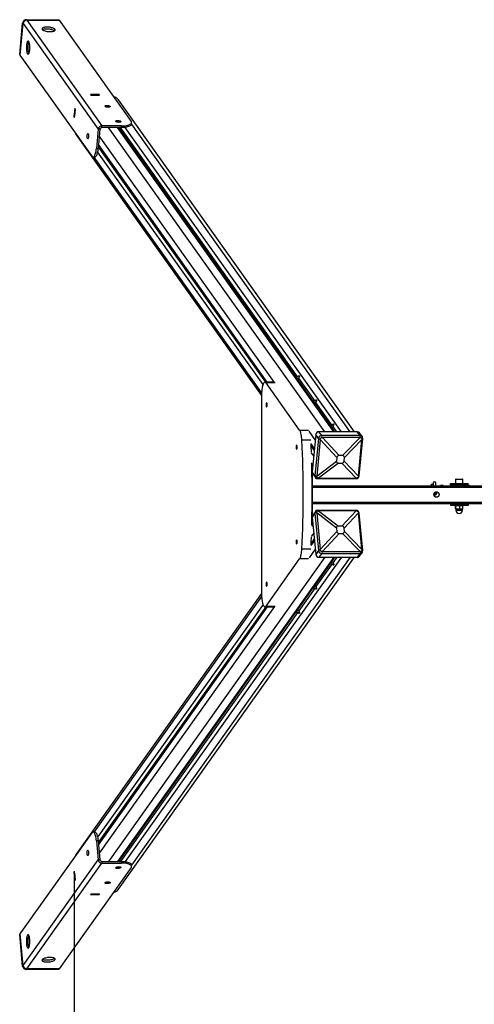
# Model space of a CAD drawing. Units: millimetres. Extents: x -17771 to -9760, y -2061 to 10345.
# Drawn here: x -16133 to -15103, y 1078 to 3309 of the extents above; entities that cross this region are included whole.
import ezdxf

# ---------------------------------------------------------------- set-up
doc = ezdxf.new("R2010")
doc.units = ezdxf.units.MM
doc.header["$PDSIZE"] = -1
doc.layers.add('размер', color=92, linetype='Continuous', lineweight=15)
doc.dimstyles.new('Размер М1.1', dxfattribs={"dimtxt": 300, "dimasz": 200, "dimexe": 1, "dimexo": 1, "dimgap": 50, "dimtad": 1, "dimdec": 0, "dimzin": 0, "dimtxsty": 'Standard', "dimcen": 2.5, "dimazin": 0, "dimtfac": 1, "dimtmove": 0, "dimatfit": 3, "dimfxl": 1, "dimtzin": 0, "dimarcsym": 0})

# ---------------------------------------------------------------- blocks, each defined once
blk = doc.blocks.new('_D_4')
at = {"layer": 'Defpoints', "color": 0, "transparency": 16777216}
for p in [(-16009.7, 1380.6), (-10978.7, 1376.9), (-10978.7, -9.6)]:
    blk.add_point(p, dxfattribs=at)
at = {"layer": 'размер', "color": 0, "lineweight": -2, "transparency": 16777216}
for p, q in [((-16009.7, 1379.6), (-16009.7, -10.6)), ((-10978.7, 1375.9), (-10978.7, -10.6)), ((-15809.7, -9.6), (-11178.7, -9.6))]:
    blk.add_line(p, q, dxfattribs=at)
at = {"layer": 'размер', "color": 0, "transparency": 16777216}
for points in [[(-15809.7, 23.7), (-15809.7, -42.9), (-16009.7, -9.6)], [(-11178.7, 23.7), (-11178.7, -42.9), (-10978.7, -9.6)]]:
    blk.add_solid(points, dxfattribs=at)
at = {"layer": 'размер', "color": 0, "transparency": 16777216, "insert": (-13481.9, 340.4), "char_height": 300, "attachment_point": 2}
blk.add_mtext('5000', dxfattribs=at)

msp = doc.modelspace()

# ---------------------------------------------------------------- linework, layer by layer
at = {"color": 7, "linetype": 'Continuous', "lineweight": 25}
for p, q in [((-16118, 3308.6), (-16117, 3307.2)), ((-16118, 3308.6), (-16044.6, 3308.6)), ((-16117, 3307.2), (-15946.7, 3067.8)), ((-16117, 3307.2), (-16043.6, 3307.2)), ((-16117, 3307.2), (-16043.6, 3307.2)), ((-16044.6, 3308.6), (-16043.6, 3307.2)), ((-16043.6, 3307.2), (-15880.6, 3078.1)), ((-16133.1, 3229.7), (-16126.4, 3301.1)), ((-16132.2, 3228.3), (-16125.4, 3299.7)), ((-16132.2, 3228.3), (-16125.4, 3299.7)), ((-16125.4, 3299.7), (-16126.4, 3301.1)), ((-16125.4, 3299.7), (-15955.2, 3060.3)), ((-16133.1, 3229.7), (-16132.2, 3228.3)), ((-15969.2, 2999.1), (-16132.2, 3228.3)), ((-15972.5, 3139.4), (-15971.5, 3137.9)), ((-15953.2, 3139.4), (-15972.5, 3139.4)), ((-15971.5, 3139.3), (-15971.6, 3138.1)), ((-15970.5, 3138), (-15971.5, 3139.3)), ((-15957, 3139.3), (-15971.5, 3139.3)), ((-15971.5, 3137.9), (-15952.2, 3137.9)), ((-15970.5, 3138), (-15970.5, 3137.9)), ((-15956.1, 3138), (-15970.5, 3138)), ((-15956.1, 3138), (-15957, 3139.3)), ((-15956.1, 3137.9), (-15956.1, 3138)), ((-15953.3, 3137.9), (-15953.2, 3139.4)), ((-15952.2, 3137.9), (-15953.2, 3139.4)), ((-15374.4, 2375.1), (-15909, 3127)), ((-16008.4, 3107.4), (-16010.1, 3088.6)), ((-16008.4, 3106.4), (-16009.7, 3092.4)), ((-16009.1, 3087.2), (-16007.3, 3106)), ((-16007.4, 3105.1), (-16008.8, 3091)), ((-16007.3, 3106), (-16008.4, 3107.4)), ((-16007.4, 3105.1), (-16008.4, 3106.4)), ((-16007.7, 3106.4), (-16008.4, 3106.4)), ((-16007.4, 3105.1), (-16007.4, 3105.1)), ((-16010.1, 3088.6), (-16009.1, 3087.2)), ((-16009, 3088.6), (-16010.1, 3088.6)), ((-16008.8, 3091), (-16009.7, 3092.4)), ((-16008.8, 3091), (-16008.7, 3091)), ((-15955.2, 3060.3), (-15959.2, 3017.1)), ((-15951.3, 3060.3), (-15955.4, 3017.1)), ((-15951.3, 3060.3), (-15955.2, 3060.3)), ((-15947.1, 3064.1), (-15946.7, 3067.8)), ((-15902.7, 3064.1), (-15947.1, 3064.1)), ((-15902.3, 3067.8), (-15946.7, 3067.8)), ((-15508.8, 2501.9), (-15908.5, 3064.1)), ((-15502.4, 2498.9), (-15904.3, 3064.1)), ((-15902.7, 3064.1), (-15902.3, 3067.8)), ((-15880.1, 3071.5), (-15879.7, 3075.3)), ((-16004.9, 3047.4), (-15585, 2456.9)), ((-15959.2, 3017.1), (-15955.4, 3017.1)), ((-15575.1, 2487.3), (-15955, 3021.5)), ((-15954.8, 3023.6), (-15573.4, 2487.3)), ((-15966.5, 2997.3), (-15962.7, 2997.3)), ((-15469.9, 2447.2), (-15507.5, 2500.2)), ((-15557.1, 2487.3), (-15577.2, 2487.3)), ((-15498.5, 2378.5), (-15574.5, 2485.5)), ((-15463.5, 2444.2), (-15500.5, 2496.2)), ((-15585, 2457.3), (-15585, 2008.2)), ((-15430.9, 2392.4), (-15468.6, 2445.4)), ((-15424.6, 2389.5), (-15461.6, 2441.5)), ((-15430.8, 2392.2), (-15430.7, 2392)), ((-15418.6, 2375.1), (-15429.7, 2390.7)), ((-15462.1, 2368.5), (-15470, 2283.9)), ((-15456, 2360), (-15462.1, 2368.5)), ((-15448.6, 2366.5), (-15454.7, 2375.1)), ((-15367.8, 2375.1), (-15454.7, 2375.1)), ((-15447.7, 2362), (-15448.6, 2366.5)), ((-15361.7, 2366.5), (-15448.6, 2366.5)), ((-15414.4, 2375.1), (-15422.7, 2386.7)), ((-15361.7, 2366.5), (-15367.8, 2375.1)), ((-15356.6, 2364), (-15362.7, 2372.6)), ((-15360.7, 2362), (-15361.7, 2366.5)), ((-15472.7, 2345.7), (-15465.2, 2335.1)), ((-15465.4, 2333), (-15472.6, 2343.1)), ((-15456, 2360), (-15464, 2275.4)), ((-15451.9, 2357.5), (-15459.8, 2274.5)), ((-15451.9, 2358.3), (-15456, 2360)), ((-15414.3, 2316.4), (-15451.9, 2357.5)), ((-15446.8, 2362), (-15409.2, 2320.9)), ((-15361.5, 2362), (-15446.8, 2362)), ((-15401.4, 2320.9), (-15361.5, 2362)), ((-15357.3, 2357.5), (-15397.2, 2316.4)), ((-15365.1, 2274.5), (-15357.3, 2357.5)), ((-15363.5, 2275.4), (-15355.5, 2360)), ((-15357.2, 2358.3), (-15355.5, 2360)), ((-15401.4, 2320.9), (-15409.2, 2320.9)), ((-15459.8, 2274.5), (-15415, 2308.7)), ((-15410.8, 2304.2), (-15455.5, 2269.9)), ((-15414.3, 2316.4), (-15415, 2308.7)), ((-15410.8, 2304.2), (-15403, 2304.2)), ((-15370.2, 2269.9), (-15403, 2304.2)), ((-15397.9, 2308.7), (-15397.2, 2316.4)), ((-15397.9, 2308.7), (-15365.1, 2274.5)), ((-15471, 2296.6), (-15469.1, 2294)), ((-15470.6, 2277.3), (-15469.2, 2277.3)), ((-15464, 2275.4), (-15470, 2283.9)), ((-15469.2, 2188.3), (-15469.2, 2277.3)), ((-15469, 2279.9), (-15462.9, 2271.3)), ((-15459.8, 2273.7), (-15464, 2275.4)), ((-15456.3, 2269.9), (-15457.8, 2268.8)), ((-15457.8, 2268.8), (-15370.9, 2268.8)), ((-15455.5, 2269.9), (-15370.2, 2269.9)), ((-15369.4, 2269.9), (-15370.9, 2268.8)), ((-15365.2, 2273.7), (-15363.5, 2275.4)), ((-15195.9, 2258.8), (-15195.9, 2252.8)), ((-15189.9, 2252.8), (-15189.9, 2258.8)), ((-15189.9, 2254.8), (-15189.9, 2255.1)), ((-15189.9, 2252.8), (-15189.9, 2254.8)), ((-15156.9, 2257.8), (-15116.9, 2257.8)), ((-15156.9, 2254.8), (-15156.9, 2257.8)), ((-15156.9, 2254.8), (-15116.9, 2254.8)), ((-15156.9, 2254.8), (-15156.9, 2252.8)), ((-15144.9, 2266.8), (-15144.9, 2257.8)), ((-15143.9, 2267.8), (-15129.9, 2267.8)), ((-15128.9, 2257.8), (-15128.9, 2266.8)), ((-15116.9, 2254.8), (-15116.9, 2257.8)), ((-15116.9, 2252.8), (-15116.9, 2254.8)), ((-15469.2, 2252.8), (-13098.4, 2252.8)), ((-15194.3, 2231.8), (-15190, 2231.8)), ((-15190.9, 2237.8), (-15191.9, 2237.7)), ((-15185.9, 2237.8), (-15190.9, 2237.8)), ((-15190, 2231.8), (-15187.2, 2236.8)), ((-15189.9, 2236.8), (-15189.9, 2237.8)), ((-15187.2, 2236.8), (-15187.7, 2237.8)), ((-15185, 2237.7), (-15185.9, 2237.8)), ((-15469.2, 2212.8), (-13098.4, 2212.8)), ((-15191.9, 2227.9), (-15190.9, 2227.8)), ((-15190.9, 2227.8), (-15185.9, 2227.8)), ((-15185.9, 2227.8), (-15185, 2227.9)), ((-15156.9, 2212.8), (-15156.9, 2210.8)), ((-15156.9, 2210.8), (-15156.9, 2207.8)), ((-15116.9, 2210.8), (-15156.9, 2210.8)), ((-15116.9, 2210.8), (-15116.9, 2212.8)), ((-15116.9, 2210.8), (-15116.9, 2207.8)), ((-15470.6, 2188.3), (-15469.2, 2188.3)), ((-15464, 2190.2), (-15470, 2181.6)), ((-15462.9, 2194.2), (-15469, 2185.7)), ((-15459.8, 2191.9), (-15464, 2190.2)), ((-15464, 2190.2), (-15456, 2105.6)), ((-15459.8, 2191.1), (-15451.9, 2108.1)), ((-15415, 2156.8), (-15459.8, 2191.1)), ((-15456.3, 2195.6), (-15457.8, 2196.7)), ((-15370.9, 2196.7), (-15457.8, 2196.7)), ((-15455.5, 2195.6), (-15410.8, 2161.4)), ((-15370.2, 2195.6), (-15455.5, 2195.6)), ((-15403, 2161.4), (-15370.2, 2195.6)), ((-15365.1, 2191.1), (-15397.9, 2156.8)), ((-15369.4, 2195.6), (-15370.9, 2196.7)), ((-15365.2, 2191.9), (-15363.5, 2190.2)), ((-15357.3, 2108.1), (-15365.1, 2191.1)), ((-15355.5, 2105.6), (-15363.5, 2190.2)), ((-15116.9, 2207.8), (-15156.9, 2207.8)), ((-15145.4, 2200.5), (-15145.4, 2207.1)), ((-15140.1, 2199.8), (-15144.9, 2199.8)), ((-15144.4, 2199.5), (-15144.4, 2197.3)), ((-15144.3, 2200.5), (-15144.3, 2207.1)), ((-15132.1, 2199.8), (-15140.1, 2199.8)), ((-15135.8, 2200.5), (-15135.8, 2207.1)), ((-15132.1, 2199.8), (-15128.9, 2199.8)), ((-15129.4, 2197.3), (-15129.4, 2199.5)), ((-15128.4, 2200.5), (-15128.4, 2207.1)), ((-15469.1, 2171.6), (-15471, 2168.9)), ((-15470, 2181.6), (-15462.1, 2097)), ((-15451.9, 2108.1), (-15414.3, 2149.2)), ((-15409.2, 2144.6), (-15446.8, 2103.5)), ((-15415, 2156.8), (-15414.3, 2149.2)), ((-15403, 2161.4), (-15410.8, 2161.4)), ((-15409.2, 2144.6), (-15401.4, 2144.6)), ((-15361.5, 2103.5), (-15401.4, 2144.6)), ((-15397.2, 2149.2), (-15397.9, 2156.8)), ((-15397.2, 2149.2), (-15357.3, 2108.1)), ((-15465.2, 2130.4), (-15472.7, 2119.9)), ((-15465.4, 2132.5), (-15472.6, 2122.4)), ((-15456, 2105.6), (-15462.1, 2097)), ((-15451.9, 2107.3), (-15456, 2105.6)), ((-15448.6, 2099), (-15454.7, 2090.5)), ((-15447.7, 2103.5), (-15448.6, 2099)), ((-15448.6, 2099), (-15361.7, 2099)), ((-15446.8, 2103.5), (-15361.5, 2103.5)), ((-15361.7, 2099), (-15367.8, 2090.5)), ((-15362.7, 2093), (-15356.6, 2101.5)), ((-15360.7, 2103.5), (-15361.7, 2099)), ((-15357.2, 2107.3), (-15355.5, 2105.6)), ((-15909, 1338.5), (-15374.4, 2090.5)), ((-15574.5, 1980), (-15498.5, 2087)), ((-15424.6, 2076.1), (-15461.6, 2024.1)), ((-15454.7, 2090.5), (-15367.8, 2090.5)), ((-15429.7, 2074.8), (-15418.6, 2090.5)), ((-15414.4, 2090.5), (-15422.7, 2078.8)), ((-15468.6, 2020.1), (-15430.9, 2073.1)), ((-15430.7, 2073.6), (-15430.8, 2073.4)), ((-15585, 2008.7), (-16004.9, 1418.1)), ((-15507.5, 1965.4), (-15469.9, 2018.4)), ((-15463.5, 2021.4), (-15500.5, 1969.4)), ((-15575.1, 1978.2), (-15955, 1444.1)), ((-15573.4, 1978.2), (-15954.8, 1442)), ((-15908.5, 1401.5), (-15508.8, 1963.7)), ((-15502.4, 1966.6), (-15904.3, 1401.5)), ((-15577.2, 1978.2), (-15557.1, 1978.2)), ((-16132.2, 1237.3), (-15969.2, 1466.4)), ((-15962.7, 1468.2), (-15966.5, 1468.2)), ((-15959.2, 1448.5), (-15955.2, 1405.2)), ((-15955.4, 1448.5), (-15959.2, 1448.5)), ((-15955.4, 1448.5), (-15951.3, 1405.2)), ((-16125.4, 1165.8), (-15955.2, 1405.2)), ((-16117, 1158.3), (-15946.7, 1397.7)), ((-15880.6, 1387.5), (-16043.6, 1158.3)), ((-15951.3, 1405.2), (-15955.2, 1405.2)), ((-15947.1, 1401.5), (-15946.7, 1397.7)), ((-15947.1, 1401.5), (-15902.7, 1401.5)), ((-15946.7, 1397.7), (-15902.3, 1397.7)), ((-15902.3, 1397.7), (-15902.7, 1401.5)), ((-15879.7, 1390.3), (-15880.1, 1394)), ((-16009.1, 1378.4), (-16010.1, 1376.9)), ((-16010.1, 1376.9), (-16008.4, 1358.1)), ((-16009, 1376.9), (-16010.1, 1376.9)), ((-16008.8, 1374.6), (-16009.7, 1373.2)), ((-16009.7, 1373.2), (-16008.4, 1359.1)), ((-16007.3, 1359.6), (-16009.1, 1378.4)), ((-16008.8, 1374.6), (-16007.4, 1360.5)), ((-16008.7, 1374.6), (-16008.8, 1374.6)), ((-16007.4, 1360.5), (-16008.4, 1359.1)), ((-16008.4, 1358.1), (-16007.3, 1359.6)), ((-16008.4, 1359.1), (-16007.7, 1359.1)), ((-16007.4, 1360.5), (-16007.4, 1360.5)), ((-15971.5, 1327.6), (-15972.5, 1326.2)), ((-15972.5, 1326.2), (-15953.2, 1326.2)), ((-15971.6, 1327.4), (-15971.5, 1326.2)), ((-15952.2, 1327.6), (-15971.5, 1327.6)), ((-15970.5, 1327.6), (-15971.5, 1326.2)), ((-15971.5, 1326.2), (-15957, 1326.2)), ((-15970.5, 1327.6), (-15956.1, 1327.6)), ((-15970.5, 1327.6), (-15970.5, 1327.6)), ((-15956.1, 1327.6), (-15957, 1326.2)), ((-15956.1, 1327.6), (-15956.1, 1327.6)), ((-15953.3, 1327.6), (-15953.2, 1326.2)), ((-15953.2, 1326.2), (-15952.2, 1327.6)), ((-16133.1, 1235.9), (-16132.2, 1237.3)), ((-16126.4, 1164.5), (-16133.1, 1235.9)), ((-16125.4, 1165.8), (-16132.2, 1237.3)), ((-16125.4, 1165.8), (-16132.2, 1237.3)), ((-16126.4, 1164.5), (-16125.4, 1165.8)), ((-16117, 1158.3), (-16118, 1156.9)), ((-16044.6, 1156.9), (-16118, 1156.9)), ((-16043.6, 1158.3), (-16117, 1158.3)), ((-16043.6, 1158.3), (-16117, 1158.3)), ((-16044.6, 1156.9), (-16043.6, 1158.3))]:
    msp.add_line(p, q, dxfattribs=at)
at = {"color": 8, "linetype": 'Continuous', "lineweight": 25}
for p, q in [((-15441.7, 2375.1), (-15931.6, 3064.1)), ((-15421.4, 2375.1), (-15911.4, 3064.1)), ((-15404, 2375.1), (-15894.3, 3064.5)), ((-15383.8, 2375.1), (-15880, 3072.9)), ((-15555.6, 2486.8), (-15952.7, 3045.3)), ((-15571.9, 2487.3), (-15954.6, 3025.5)), ((-15584.8, 2464), (-15964, 2997.3)), ((-15581.6, 2481.9), (-15956.5, 3009.1)), ((-15554.4, 2485.5), (-15574.5, 2485.5)), ((-15498.5, 2378.5), (-15478.3, 2378.5)), ((-15463.2, 2356.8), (-15477.2, 2376.6)), ((-15473.4, 2355.9), (-15493.5, 2355.9)), ((-15465, 2337.1), (-15473, 2348.3)), ((-15466.6, 2320.2), (-15472.1, 2327.9)), ((-15468.5, 2300.4), (-15471.4, 2304.5)), ((-15470.9, 2293.7), (-15469.3, 2291.4)), ((-15144.9, 2266.8), (-15144.9, 2266.8)), ((-15128.9, 2266.8), (-15144.9, 2266.8)), ((-15469.2, 2249.8), (-13098.4, 2249.8)), ((-15469.2, 2215.8), (-13098.4, 2215.8)), ((-15144.4, 2199.5), (-15144.4, 2199.5)), ((-15129.4, 2199.5), (-15144.4, 2199.5)), ((-15144.4, 2197.3), (-15129.4, 2197.3)), ((-15468.5, 2165.1), (-15471.4, 2161.1)), ((-15470.9, 2171.9), (-15469.3, 2174.1)), ((-15466.6, 2145.4), (-15472.1, 2137.6)), ((-15465, 2128.5), (-15473, 2117.3)), ((-15493.5, 2109.6), (-15473.4, 2109.6)), ((-15463.2, 2108.7), (-15477.2, 2089)), ((-15441.7, 2090.5), (-15931.6, 1401.5)), ((-15421.4, 2090.5), (-15911.4, 1401.5)), ((-15404, 2090.5), (-15894.3, 1401)), ((-15383.8, 2090.5), (-15880, 1392.7)), ((-15478.3, 2087), (-15498.5, 2087)), ((-15584.8, 2001.6), (-15964, 1468.2)), ((-15581.6, 1983.6), (-15956.5, 1456.5)), ((-15571.9, 1978.2), (-15954.6, 1440)), ((-15555.6, 1978.8), (-15952.7, 1420.3)), ((-15574.5, 1980), (-15554.4, 1980))]:
    msp.add_line(p, q, dxfattribs=at)
at = {"color": 7, "linetype": 'Continuous', "lineweight": 25, "flags": 128}
for points in [[(-16082.1, 3286.7), (-16081.4, 3285.9), (-16080.3, 3285.2), (-16079, 3284.4), (-16077.4, 3283.8), (-16075.5, 3283.2), (-16073.5, 3282.6), (-16071.3, 3282.2), (-16069.1, 3281.9), (-16066.8, 3281.7), (-16064.5, 3281.6), (-16062.3, 3281.6), (-16060.3, 3281.8), (-16058.4, 3282), (-16056.7, 3282.4), (-16055.3, 3282.9), (-16054.1, 3283.5), (-16053.3, 3284.1), (-16052.8, 3284.8), (-16052.7, 3285.5), (-16052.9, 3286.3), (-16053.5, 3287.1), (-16054.3, 3287.9), (-16055.5, 3288.6), (-16057, 3289.3), (-16058.8, 3290), (-16060.7, 3290.5), (-16062.8, 3291), (-16065, 3291.4), (-16067.3, 3291.7), (-16069.6, 3291.8), (-16071.8, 3291.8), (-16074, 3291.8), (-16076, 3291.5), (-16077.7, 3291.2), (-16079.3, 3290.8), (-16080.6, 3290.3), (-16081.6, 3289.7), (-16082.2, 3289), (-16082.5, 3288.3), (-16082.5, 3287.5), (-16082.1, 3286.7)], [(-16081.6, 3286.1), (-16081.5, 3286.2), (-16080.3, 3286.8), (-16078.9, 3287.3), (-16077.2, 3287.6), (-16075.3, 3287.9), (-16073.3, 3288.1), (-16071.1, 3288.1), (-16068.8, 3288), (-16066.5, 3287.8), (-16064.3, 3287.5), (-16062.1, 3287), (-16060.1, 3286.5), (-16058.2, 3285.9), (-16056.6, 3285.2), (-16055.3, 3284.5), (-16054.2, 3283.7), (-16054, 3283.5)], [(-16115.3, 3231.3), (-16114.8, 3230.7), (-16114.2, 3230.4), (-16113.6, 3230.5), (-16113, 3230.9), (-16112.4, 3231.7), (-16111.9, 3232.7), (-16111.4, 3234.1), (-16111, 3235.8), (-16110.7, 3237.6), (-16110.4, 3239.7), (-16110.2, 3241.9), (-16110.1, 3244.2), (-16110.1, 3246.5), (-16110.2, 3248.7), (-16110.4, 3250.9), (-16110.7, 3253), (-16111, 3254.9), (-16111.4, 3256.5), (-16111.9, 3257.9), (-16112.4, 3259), (-16113, 3259.8), (-16113.6, 3260.3), (-16114.1, 3260.4), (-16114.7, 3260.1), (-16115.3, 3259.5), (-16115.9, 3258.6), (-16116.4, 3257.3), (-16116.8, 3255.8), (-16117.2, 3254), (-16117.5, 3252.1), (-16117.7, 3250), (-16117.9, 3247.7), (-16117.9, 3245.4), (-16117.9, 3243.1), (-16117.7, 3240.9), (-16117.5, 3238.8), (-16117.2, 3236.8), (-16116.8, 3235), (-16116.4, 3233.5), (-16115.9, 3232.2), (-16115.3, 3231.3)], [(-16112.1, 3232.4), (-16112.3, 3232.8), (-16112.7, 3234.2), (-16113.2, 3235.9), (-16113.5, 3237.8), (-16113.8, 3239.8), (-16113.9, 3242), (-16114, 3244.3), (-16114, 3246.6), (-16113.9, 3248.8), (-16113.7, 3251), (-16113.5, 3253.1), (-16113.1, 3255), (-16112.7, 3256.6), (-16112.3, 3258), (-16112.1, 3258.4)], [(-15928.1, 3112.3), (-15927.9, 3111.8), (-15928.1, 3111.3), (-15928.7, 3110.9), (-15929.6, 3110.6), (-15930.7, 3110.3), (-15932.1, 3110.2), (-15933.6, 3110.3), (-15935.1, 3110.4), (-15936.5, 3110.7), (-15937.8, 3111.1), (-15938.8, 3111.5), (-15939.5, 3112), (-15939.9, 3112.5), (-15939.8, 3113), (-15939.5, 3113.5), (-15938.7, 3113.9), (-15937.7, 3114.1), (-15936.4, 3114.3), (-15935, 3114.3), (-15933.5, 3114.2), (-15932.1, 3114), (-15930.7, 3113.7), (-15929.5, 3113.3), (-15928.7, 3112.8), (-15928.1, 3112.3)], [(-15903.8, 3078.1), (-15903.6, 3077.6), (-15903.8, 3077.1), (-15904.4, 3076.7), (-15905.3, 3076.4), (-15906.4, 3076.1), (-15907.8, 3076), (-15909.3, 3076.1), (-15910.7, 3076.2), (-15912.2, 3076.5), (-15913.4, 3076.9), (-15914.5, 3077.3), (-15915.2, 3077.8), (-15915.5, 3078.3), (-15915.5, 3078.8), (-15915.1, 3079.3), (-15914.4, 3079.7), (-15913.4, 3079.9), (-15912.1, 3080.1), (-15910.7, 3080.1), (-15909.2, 3080), (-15907.7, 3079.8), (-15906.4, 3079.5), (-15905.2, 3079.1), (-15904.4, 3078.6), (-15903.8, 3078.1)], [(-15880.1, 3071.5), (-15880.2, 3070.9), (-15880.7, 3069.9), (-15881.5, 3068.9), (-15882.8, 3067.9), (-15884.3, 3067.1), (-15886.2, 3066.3), (-15888.4, 3065.6), (-15890.8, 3065.1), (-15893.5, 3064.6), (-15896.4, 3064.3), (-15899.5, 3064.1), (-15902.7, 3064.1)], [(-15902.3, 3067.8), (-15899.1, 3067.9), (-15896, 3068.1), (-15893.1, 3068.4), (-15890.5, 3068.8), (-15888, 3069.4), (-15885.8, 3070.1), (-15884, 3070.8), (-15882.4, 3071.7), (-15881.2, 3072.6), (-15880.3, 3073.6), (-15879.8, 3074.7), (-15879.7, 3075.8), (-15880, 3076.9), (-15880.6, 3078.1)], [(-15978.2, 3050.1), (-15977.8, 3049.4), (-15977.5, 3048.4), (-15977.3, 3047.1), (-15977.2, 3045.7), (-15977.2, 3044.2), (-15977.2, 3042.7), (-15977.4, 3041.4), (-15977.6, 3040.2), (-15977.9, 3039.3), (-15978.3, 3038.7), (-15978.7, 3038.4), (-15979, 3038.6), (-15979.4, 3039.1), (-15979.7, 3040), (-15980, 3041.1), (-15980.2, 3042.4), (-15980.3, 3043.9), (-15980.2, 3045.4), (-15980.1, 3046.8), (-15979.9, 3048.1), (-15979.7, 3049.2), (-15979.3, 3050), (-15978.9, 3050.4), (-15978.6, 3050.4), (-15978.2, 3050.1)], [(-15969.2, 2999.1), (-15968.4, 2998.2), (-15967.5, 2997.6), (-15966.6, 2997.3), (-15965.8, 2997.5), (-15964.9, 2998), (-15964.1, 2998.9), (-15963.3, 3000.1), (-15962.5, 3001.7), (-15961.8, 3003.7), (-15961.1, 3005.9), (-15960.5, 3008.3), (-15960, 3011.1), (-15959.6, 3014), (-15959.2, 3017.1)], [(-15955.4, 3017.1), (-15955.7, 3014), (-15956.2, 3011.1), (-15956.7, 3008.3), (-15957.3, 3005.9), (-15957.9, 3003.7), (-15958.6, 3001.7), (-15959.4, 3000.1), (-15960.2, 2998.9), (-15961, 2998), (-15961.9, 2997.5), (-15962.7, 2997.3)], [(-15574.5, 2485.5), (-15575.4, 2486.5), (-15576.2, 2487.1), (-15577.1, 2487.3), (-15578, 2487.2), (-15578.9, 2486.6), (-15579.7, 2485.7), (-15580.5, 2484.4), (-15581.3, 2482.8), (-15582, 2480.9), (-15582.7, 2478.6), (-15583.2, 2476.1), (-15583.8, 2473.4), (-15584.2, 2470.4), (-15584.5, 2467.3), (-15584.8, 2464), (-15584.9, 2460.7), (-15585, 2457.3)], [(-15573.3, 2431.4), (-15573, 2431.6), (-15572.7, 2432.1), (-15572.4, 2433), (-15572.3, 2434), (-15572.2, 2435.3), (-15572.2, 2436.5), (-15572.3, 2437.8), (-15572.4, 2438.8), (-15572.7, 2439.7), (-15573, 2440.2), (-15573.3, 2440.4), (-15573.6, 2440.2), (-15573.9, 2439.7), (-15574.2, 2438.8), (-15574.4, 2437.8), (-15574.5, 2436.5), (-15574.5, 2435.3), (-15574.4, 2434), (-15574.2, 2433), (-15573.9, 2432.1), (-15573.6, 2431.6), (-15573.3, 2431.4)], [(-15493.5, 2355.9), (-15493.7, 2359.3), (-15494, 2362.5), (-15494.4, 2365.6), (-15494.9, 2368.4), (-15495.5, 2371), (-15496.2, 2373.4), (-15496.9, 2375.4), (-15497.6, 2377.2), (-15498.5, 2378.5)], [(-15505.2, 2335.6), (-15504.9, 2335.8), (-15504.6, 2336.3), (-15504.3, 2337.2), (-15504.2, 2338.3), (-15504.1, 2339.5), (-15504.1, 2340.8), (-15504.2, 2342), (-15504.3, 2343.1), (-15504.6, 2343.9), (-15504.9, 2344.5), (-15505.2, 2344.6), (-15505.5, 2344.5), (-15505.8, 2343.9), (-15506.1, 2343.1), (-15506.3, 2342), (-15506.4, 2340.8), (-15506.4, 2339.5), (-15506.3, 2338.3), (-15506.1, 2337.2), (-15505.8, 2336.3), (-15505.5, 2335.8), (-15505.2, 2335.6)], [(-15472, 2329.5), (-15472.5, 2340.7), (-15472.8, 2346.7)], [(-15505.2, 2120.9), (-15504.9, 2121.1), (-15504.6, 2121.6), (-15504.3, 2122.5), (-15504.2, 2123.5), (-15504.1, 2124.8), (-15504.1, 2126.1), (-15504.2, 2127.3), (-15504.3, 2128.4), (-15504.6, 2129.2), (-15504.9, 2129.7), (-15505.2, 2129.9), (-15505.5, 2129.7), (-15505.8, 2129.2), (-15506.1, 2128.4), (-15506.3, 2127.3), (-15506.4, 2126.1), (-15506.4, 2124.8), (-15506.3, 2123.5), (-15506.1, 2122.5), (-15505.8, 2121.6), (-15505.5, 2121.1), (-15505.2, 2120.9)], [(-15472.8, 2118.8), (-15472.5, 2124.9), (-15472, 2136.1)], [(-15498.5, 2087), (-15497.6, 2088.4), (-15496.9, 2090.1), (-15496.2, 2092.2), (-15495.5, 2094.5), (-15494.9, 2097.1), (-15494.4, 2100), (-15494, 2103.1), (-15493.7, 2106.3), (-15493.5, 2109.6)], [(-15573.3, 2025.2), (-15573, 2025.3), (-15572.7, 2025.9), (-15572.4, 2026.7), (-15572.3, 2027.8), (-15572.2, 2029), (-15572.2, 2030.3), (-15572.3, 2031.5), (-15572.4, 2032.6), (-15572.7, 2033.4), (-15573, 2034), (-15573.3, 2034.2), (-15573.6, 2034), (-15573.9, 2033.4), (-15574.2, 2032.6), (-15574.4, 2031.5), (-15574.5, 2030.3), (-15574.5, 2029), (-15574.4, 2027.8), (-15574.2, 2026.7), (-15573.9, 2025.9), (-15573.6, 2025.3), (-15573.3, 2025.2)], [(-15585, 2008.2), (-15584.9, 2004.9), (-15584.8, 2001.5), (-15584.5, 1998.3), (-15584.2, 1995.1), (-15583.8, 1992.2), (-15583.2, 1989.4), (-15582.7, 1986.9), (-15582, 1984.7), (-15581.3, 1982.7), (-15580.5, 1981.1), (-15579.7, 1979.8), (-15578.9, 1978.9), (-15578, 1978.4), (-15577.1, 1978.2), (-15576.2, 1978.5), (-15575.4, 1979.1), (-15574.5, 1980)], [(-15959.2, 1448.5), (-15959.6, 1451.6), (-15960, 1454.5), (-15960.5, 1457.2), (-15961.1, 1459.7), (-15961.8, 1461.9), (-15962.5, 1463.8), (-15963.3, 1465.4), (-15964.1, 1466.7), (-15964.9, 1467.5), (-15965.8, 1468.1), (-15966.6, 1468.2), (-15967.5, 1468), (-15968.4, 1467.4), (-15969.2, 1466.4)], [(-15962.7, 1468.2), (-15961.9, 1468.1), (-15961, 1467.5), (-15960.2, 1466.7), (-15959.4, 1465.4), (-15958.6, 1463.8), (-15957.9, 1461.9), (-15957.3, 1459.7), (-15956.7, 1457.2), (-15956.2, 1454.5), (-15955.7, 1451.6), (-15955.4, 1448.5)], [(-15979.2, 1426.8), (-15978.9, 1427.1), (-15978.5, 1427), (-15978.1, 1426.6), (-15977.8, 1425.9), (-15977.5, 1424.8), (-15977.3, 1423.5), (-15977.2, 1422.1), (-15977.2, 1420.6), (-15977.2, 1419.1), (-15977.4, 1417.8), (-15977.7, 1416.6), (-15978, 1415.8), (-15978.4, 1415.3), (-15978.7, 1415.1), (-15979.1, 1415.3), (-15979.5, 1415.9), (-15979.8, 1416.9), (-15980, 1418), (-15980.2, 1419.4), (-15980.3, 1420.9), (-15980.2, 1422.4), (-15980.1, 1423.8), (-15979.9, 1425.1), (-15979.6, 1426.1), (-15979.2, 1426.8)], [(-15915.4, 1387.5), (-15914.9, 1388), (-15914, 1388.5), (-15912.8, 1388.9), (-15911.5, 1389.2), (-15910, 1389.4), (-15908.5, 1389.5), (-15907.1, 1389.5), (-15905.8, 1389.3), (-15904.8, 1389.1), (-15904.1, 1388.7), (-15903.7, 1388.2), (-15903.7, 1387.7), (-15904, 1387.2), (-15904.8, 1386.7), (-15905.8, 1386.3), (-15907, 1385.9), (-15908.5, 1385.6), (-15910, 1385.5), (-15911.4, 1385.4), (-15912.8, 1385.5), (-15913.9, 1385.7), (-15914.8, 1386.1), (-15915.4, 1386.5), (-15915.6, 1387), (-15915.4, 1387.5)], [(-15902.7, 1401.5), (-15899.5, 1401.4), (-15896.4, 1401.2), (-15893.5, 1400.9), (-15890.8, 1400.5), (-15888.4, 1399.9), (-15886.2, 1399.3), (-15884.3, 1398.5), (-15882.8, 1397.6), (-15881.5, 1396.7), (-15880.7, 1395.7), (-15880.2, 1394.6), (-15880.1, 1394)], [(-15880.6, 1387.5), (-15880, 1388.6), (-15879.7, 1389.8), (-15879.8, 1390.9), (-15880.3, 1391.9), (-15881.2, 1392.9), (-15882.4, 1393.9), (-15884, 1394.7), (-15885.8, 1395.5), (-15888, 1396.2), (-15890.5, 1396.7), (-15893.1, 1397.2), (-15896, 1397.5), (-15899.1, 1397.7), (-15902.3, 1397.7)], [(-15939.7, 1353.3), (-15939.2, 1353.8), (-15938.3, 1354.3), (-15937.1, 1354.7), (-15935.8, 1355), (-15934.3, 1355.2), (-15932.8, 1355.3), (-15931.4, 1355.3), (-15930.1, 1355.1), (-15929.1, 1354.8), (-15928.4, 1354.5), (-15928, 1354), (-15928, 1353.5), (-15928.4, 1353), (-15929.1, 1352.5), (-15930.1, 1352.1), (-15931.4, 1351.7), (-15932.8, 1351.4), (-15934.3, 1351.3), (-15935.7, 1351.2), (-15937.1, 1351.3), (-15938.3, 1351.5), (-15939.1, 1351.9), (-15939.7, 1352.3), (-15939.9, 1352.8), (-15939.7, 1353.3)], [(-16112.7, 1206.1), (-16112.1, 1207), (-16111.7, 1208.3), (-16111.2, 1209.8), (-16110.8, 1211.6), (-16110.5, 1213.6), (-16110.3, 1215.7), (-16110.2, 1218), (-16110.1, 1220.3), (-16110.2, 1222.5), (-16110.3, 1224.8), (-16110.5, 1226.9), (-16110.9, 1228.9), (-16111.2, 1230.6), (-16111.7, 1232.2), (-16112.2, 1233.4), (-16112.7, 1234.3), (-16113.3, 1234.9), (-16113.9, 1235.2), (-16114.5, 1235.1), (-16115.1, 1234.6), (-16115.6, 1233.8), (-16116.1, 1232.7), (-16116.6, 1231.3), (-16117, 1229.7), (-16117.4, 1227.8), (-16117.6, 1225.7), (-16117.8, 1223.5), (-16117.9, 1221.3), (-16117.9, 1219), (-16117.8, 1216.7), (-16117.6, 1214.5), (-16117.3, 1212.5), (-16117, 1210.6), (-16116.6, 1208.9), (-16116.1, 1207.6), (-16115.6, 1206.5), (-16115, 1205.7), (-16114.4, 1205.3), (-16113.9, 1205.2), (-16113.3, 1205.5), (-16112.7, 1206.1)], [(-16112.1, 1207.2), (-16112.5, 1208.2), (-16112.9, 1209.7), (-16113.3, 1211.5), (-16113.6, 1213.5), (-16113.9, 1215.6), (-16114, 1217.8), (-16114, 1220.1), (-16114, 1222.4), (-16113.9, 1224.7), (-16113.6, 1226.8), (-16113.3, 1228.8), (-16113, 1230.5), (-16112.5, 1232.1), (-16112.1, 1233.2)], [(-16053.1, 1178.8), (-16052.7, 1179.6), (-16052.7, 1180.4), (-16053, 1181.1), (-16053.7, 1181.8), (-16054.7, 1182.4), (-16055.9, 1182.9), (-16057.5, 1183.3), (-16059.3, 1183.7), (-16061.3, 1183.9), (-16063.4, 1184), (-16065.7, 1183.9), (-16067.9, 1183.8), (-16070.2, 1183.5), (-16072.4, 1183.1), (-16074.5, 1182.7), (-16076.5, 1182.1), (-16078.2, 1181.5), (-16079.7, 1180.8), (-16080.9, 1180), (-16081.8, 1179.2), (-16082.3, 1178.4), (-16082.6, 1177.7), (-16082.4, 1176.9), (-16081.9, 1176.2), (-16081.1, 1175.6), (-16080, 1175), (-16078.6, 1174.5), (-16076.9, 1174.2), (-16075, 1173.9), (-16072.9, 1173.7), (-16070.7, 1173.7), (-16068.4, 1173.8), (-16066.2, 1174), (-16063.9, 1174.3), (-16061.7, 1174.8), (-16059.7, 1175.3), (-16057.9, 1175.9), (-16056.3, 1176.6), (-16054.9, 1177.3), (-16053.9, 1178.1), (-16053.1, 1178.8)], [(-16054, 1182), (-16054.7, 1181.4), (-16055.9, 1180.7), (-16057.4, 1180), (-16059.1, 1179.3), (-16061.1, 1178.8), (-16063.2, 1178.3), (-16065.4, 1177.9), (-16067.7, 1177.7), (-16069.9, 1177.5), (-16072.2, 1177.5), (-16074.3, 1177.6), (-16076.3, 1177.8), (-16078.1, 1178.1), (-16079.7, 1178.5), (-16080.9, 1179), (-16081.6, 1179.4)]]:
    msp.add_lwpolyline(points, dxfattribs=at)
at = {"color": 7, "linetype": 'Continuous', "lineweight": 25}
msp.add_circle((-15188.4, 2232.8), 6, dxfattribs=at)
for centre, radius, start, end in [((-16117.9, 3300.1), 8.53, 90.2282, 173.1848), ((-16117, 3298.7), 8.53, 90.2282, 173.1848), ((-15923, 3116.9), 17.2, 35.8603, 81.0977), ((-15935.7, 3093), 17.6, 78.6497, 90.5873), ((-15946.7, 3059.3), 8.53, 90.2282, 173.1848), ((-15947.1, 3059.8), 4.26, 90.2282, 173.1848), ((-15911.4, 3058.8), 17.6, 78.6497, 90.5873), ((-15991.3, 3057.1), 16.6, 194.412, 215.3688), ((-15505.5, 2485.3), 14, 77.3231, 95.5438), ((-15503.2, 2506.5), 10.7, 263.0233, 284.8015), ((-15466.6, 2430.5), 14, 77.3231, 95.5438), ((-15464.3, 2451.8), 10.7, 263.0233, 284.8015), ((-15427.7, 2375.8), 14, 77.3231, 95.5438), ((-15454.7, 2367.6), 7.46, 90.2282, 173.1848), ((-15448.6, 2359.1), 7.46, 90.2282, 173.1848), ((-15425.4, 2397.1), 10.7, 263.0233, 284.8015), ((-15367.6, 2368.9), 6.17, 36.2385, 91.0162), ((-15361.5, 2360.6), 5.99, 354.3274, 91.746), ((-18019.4, 2232.8), 2528.9, 357.2089, 2.7911), ((-18015, 2232.8), 2544.8, 358.4476, 1.5524), ((-15464.1, 2283.3), 5.98, 174.068, 215.1344), ((-15458, 2274.8), 5.99, 174.3274, 271.746), ((-15370.9, 2276.3), 7.46, 270.2282, 353.1848), ((-15197.7, 2252.5), 2.93, 77.6512, 175.0611), ((-15197.7, 2252.5), 2.93, 77.8377, 175.0975), ((-15192.9, 2258.8), 3, 0, 180), ((-15143.9, 2266.8), 1, 90, 180), ((-15129.9, 2266.8), 1, 0, 90), ((-15192.9, 2236.8), 3, 243.2027, 0), ((-15458, 2190.7), 5.99, 88.254, 185.6726), ((-15370.9, 2189.3), 7.46, 6.8152, 89.7718), ((-15144.7, 2199.5), 0.25, 0, 90), ((-15136.9, 2197.3), 7.5, 180, 0), ((-15129.2, 2199.5), 0.25, 90, 180), ((-15464.1, 2182.2), 5.98, 144.8656, 185.932), ((-15454.7, 2097.9), 7.46, 186.8152, 269.7718), ((-15448.6, 2106.5), 7.46, 186.8152, 269.7718), ((-15361.5, 2105), 5.99, 268.254, 5.6726), ((-15427.7, 2089.7), 14, 264.4562, 282.6769), ((-15425.4, 2068.5), 10.7, 75.1985, 96.9767), ((-15367.6, 2096.6), 6.14, 268.8492, 323.8962), ((-15466.6, 2035), 14, 264.4562, 282.6769), ((-15464.3, 2013.8), 10.7, 75.1985, 96.9767), ((-15505.5, 1980.3), 14, 264.4562, 282.6769), ((-15503.2, 1959), 10.7, 75.1985, 96.9767), ((-15991.3, 1408.5), 16.6, 144.6312, 165.588), ((-15946.7, 1406.3), 8.53, 186.8152, 269.7718), ((-15947.1, 1405.8), 4.26, 186.8152, 269.7718), ((-15911.4, 1406.9), 17.7, 269.4482, 281.3148), ((-15935.8, 1372.7), 17.7, 269.4482, 281.3148), ((-15923, 1348.6), 17.2, 278.9023, 324.1397), ((-16117.9, 1165.5), 8.53, 186.8152, 269.7718), ((-16117, 1166.8), 8.53, 186.8152, 269.7718)]:
    msp.add_arc(centre, radius, start, end, dxfattribs=at)
for centre, major_axis, ratio, start_param, end_param in [((-15470.2, 2384), (-13, 37), 0.353633, 3.797244, 3.827178), ((-15470.2, 2384), (35, -17.3), 0.388447, 5.586445, 5.616379), ((-15347.4, 2384), (29.3, 15.1), 0.545364, 3.954245, 3.984178), ((-15347.4, 2384), (8.9, 37.3), 0.1319, 2.364342, 2.394276), ((-15341.4, 2243.2), (-71.5, 76.5), 0.190688, 6.10668, 6.4505), ((-15483.9, 2243.2), (85.9, 76.5), 0.157996, 6.115038, 6.458858), ((-15328.3, 2381.9), (85.9, 76.5), 0.157996, 2.973445, 3.317266), ((-15470.8, 2381.9), (-71.5, 76.5), 0.190688, 2.965087, 3.308908), ((-15481.5, 2264.5), (15.7, 26.5), 0.571755, 5.371343, 5.401277), ((-15481.5, 2264.5), (37.4, 3.8), 0.102947, 0.79365, 0.823584), ((-15358.7, 2264.5), (29.3, -2.2), 0.168366, 1.959056, 1.98899), ((-15358.7, 2264.5), (0, 28), 0.246758, 1.20803, 1.237963), ((-15481.5, 2201), (-15.7, 26.5), 0.571755, 4.023501, 4.053435), ((-15481.5, 2201), (37.4, -3.8), 0.102947, 5.459602, 5.489535), ((-15358.7, 2201), (29.3, 2.2), 0.168366, 4.294195, 4.324129), ((-15358.7, 2201), (0, 28), 0.246758, 1.903629, 1.933563), ((-15328.3, 2083.7), (85.9, -76.5), 0.157996, 2.96592, 3.30974), ((-15341.4, 2222.3), (71.5, 76.5), 0.190688, 2.974278, 3.318098), ((-15470.8, 2083.7), (71.5, 76.5), 0.190688, 6.11587, 6.459691), ((-15483.9, 2222.3), (85.9, -76.5), 0.157996, 6.107512, 6.451333), ((-15470.2, 2081.6), (13, 37), 0.353633, 5.5976, 5.627534), ((-15470.2, 2081.6), (35, 17.3), 0.388447, 0.666806, 0.69674), ((-15347.4, 2081.6), (29.3, -15.1), 0.545364, 2.299007, 2.328941), ((-15347.4, 2081.6), (-8.9, 37.3), 0.1319, 0.747317, 0.77725)]:
    msp.add_ellipse(centre, major_axis=major_axis, ratio=ratio, start_param=start_param, end_param=end_param, dxfattribs=at)
for points, knots in [([(-15507.6, 2500.2), (-15507.7, 2500.3), (-15508, 2500.9), (-15508.6, 2501.4), (-15508.9, 2501.9), (-15509, 2502.1), (-15508.8, 2502), (-15508.6, 2501.6), (-15508.5, 2501.4)], [0, 0, 0, 0, 0.106147, 0.285857, 0.465662, 0.648716, 0.830185, 1, 1, 1, 1]), ([(-15502.4, 2498.9), (-15502.4, 2499), (-15502.3, 2499.7), (-15501.9, 2500.7), (-15501.1, 2501.7), (-15500.1, 2502.1), (-15499.4, 2502.1), (-15499, 2501.7), (-15498.9, 2501.1), (-15499.2, 2500.3), (-15499.6, 2499.3), (-15500.1, 2498.1), (-15500.4, 2497), (-15500.5, 2496.4), (-15500.5, 2496.2)], [0, 0, 0, 0, 0.027846, 0.139352, 0.247859, 0.343495, 0.429435, 0.514643, 0.601535, 0.688019, 0.772806, 0.859818, 0.955947, 1, 1, 1, 1]), ([(-15468.6, 2445.4), (-15468.8, 2445.6), (-15469.1, 2446.1), (-15469.6, 2446.7), (-15470, 2447.2), (-15470.1, 2447.4), (-15469.9, 2447.3), (-15469.7, 2446.9), (-15469.6, 2446.7)], [0, 0, 0, 0, 0.106147, 0.285857, 0.465662, 0.648716, 0.830185, 1, 1, 1, 1]), ([(-15463.5, 2444.2), (-15463.5, 2444.3), (-15463.4, 2444.9), (-15463, 2446), (-15462.2, 2447), (-15461.2, 2447.4), (-15460.5, 2447.3), (-15460.1, 2447), (-15460, 2446.4), (-15460.3, 2445.6), (-15460.7, 2444.5), (-15461.2, 2443.4), (-15461.5, 2442.3), (-15461.5, 2441.7), (-15461.6, 2441.5)], [0, 0, 0, 0, 0.027846, 0.139352, 0.247859, 0.343495, 0.429435, 0.514643, 0.601535, 0.688019, 0.772806, 0.859818, 0.955947, 1, 1, 1, 1]), ([(-15429.7, 2390.7), (-15429.7, 2390.7), (-15430, 2391.1), (-15430.5, 2391.7), (-15431, 2392.3), (-15431.2, 2392.6), (-15431.1, 2392.7), (-15431, 2392.5), (-15431, 2392.4)], [0, 0, 0, 0, 0.029458, 0.253386, 0.469337, 0.689487, 0.910755, 1, 1, 1, 1]), ([(-15424.6, 2389.5), (-15424.5, 2389.9), (-15424.3, 2390.9), (-15423.5, 2392), (-15422.6, 2392.6), (-15421.8, 2392.7), (-15421.3, 2392.4), (-15421.1, 2391.9), (-15421.3, 2391.1), (-15421.6, 2390.2), (-15422.1, 2389), (-15422.5, 2387.9), (-15422.6, 2387.1), (-15422.7, 2386.7)], [0, 0, 0, 0, 0.106941, 0.214167, 0.314105, 0.40206, 0.486882, 0.573353, 0.660263, 0.745471, 0.831014, 0.92359, 1, 1, 1, 1]), ([(-15451.9, 2358.3), (-15451.8, 2358.7), (-15451.7, 2359.5), (-15450.9, 2360.6), (-15449.9, 2361.5), (-15448.7, 2362), (-15448, 2362), (-15447.7, 2362)], [0, 0, 0, 0, 0.214272, 0.417291, 0.63192, 0.850036, 1, 1, 1, 1]), ([(-15360.7, 2362), (-15360.3, 2362), (-15359.5, 2361.9), (-15358.4, 2361.3), (-15357.6, 2360.4), (-15357.2, 2359.3), (-15357.2, 2358.6), (-15357.2, 2358.3)], [0, 0, 0, 0, 0.214272, 0.417291, 0.63192, 0.850036, 1, 1, 1, 1]), ([(-15470.7, 2283.1), (-15470.7, 2283.1), (-15470.5, 2283.4), (-15470.3, 2283.5), (-15470, 2283.7)], [0, 0, 0, 0, 0.113038, 1, 1, 1, 1]), ([(-15469.2, 2277.3), (-15469.2, 2277.9), (-15469.2, 2278.7), (-15468.8, 2279.3), (-15468.7, 2279.5)], [0, 0, 0, 0, 0.749293, 1, 1, 1, 1]), ([(-15456.3, 2269.9), (-15456.8, 2270), (-15457.6, 2270), (-15458.7, 2270.7), (-15459.5, 2271.6), (-15459.9, 2272.7), (-15459.9, 2273.4), (-15459.8, 2273.7)], [0, 0, 0, 0, 0.214272, 0.417291, 0.63192, 0.850036, 1, 1, 1, 1]), ([(-15365.2, 2273.7), (-15365.3, 2273.3), (-15365.4, 2272.4), (-15366.2, 2271.3), (-15367.2, 2270.5), (-15368.4, 2270), (-15369.1, 2269.9), (-15369.4, 2269.9)], [0, 0, 0, 0, 0.214272, 0.417291, 0.63192, 0.850036, 1, 1, 1, 1]), ([(-15197, 2255.4), (-15197.2, 2255.4), (-15197.5, 2255.5), (-15197.9, 2255.6), (-15198.4, 2255.6), (-15199.1, 2255.6), (-15199.8, 2255.4), (-15200.5, 2254.9), (-15201.1, 2254.3), (-15201.4, 2253.5), (-15201.5, 2253), (-15201.5, 2252.8)], [0, 0, 0, 0, 0.11383, 0.250685, 0.361316, 0.450237, 0.548421, 0.661375, 0.785398, 0.913674, 1, 1, 1, 1]), ([(-15195.9, 2255), (-15196, 2255.1), (-15196.5, 2255.2), (-15196.8, 2255.3), (-15197, 2255.4)], [0, 0, 0, 0, 0.349499, 1, 1, 1, 1]), ([(-15173.2, 2252.8), (-15173.4, 2252.9), (-15174.2, 2253.2), (-15175.5, 2253.4), (-15177.2, 2253.4), (-15178.5, 2253.2), (-15179.3, 2252.9), (-15179.5, 2252.8)], [0, 0, 0, 0, 0.120003, 0.377159, 0.633961, 0.890763, 1, 1, 1, 1]), ([(-15113.8, 2252.8), (-15113.9, 2252.9), (-15114.3, 2253.4), (-15115.2, 2254.2), (-15116.2, 2255), (-15116.8, 2255.4), (-15116.9, 2255.4)], [0, 0, 0, 0, 0.083823, 0.504514, 0.901871, 1, 1, 1, 1]), ([(-15116.9, 2210.1), (-15116.6, 2210.3), (-15115.9, 2210.7), (-15114.8, 2211.6), (-15114.1, 2212.4), (-15113.8, 2212.8)], [0, 0, 0, 0, 0.233157, 0.615451, 1, 1, 1, 1]), ([(-15468.7, 2186.1), (-15468.8, 2186.2), (-15469.2, 2186.9), (-15469.2, 2187.7), (-15469.2, 2188.3)], [0, 0, 0, 0, 0.250707, 1, 1, 1, 1]), ([(-15459.8, 2191.9), (-15459.9, 2192.3), (-15459.9, 2193.1), (-15459.3, 2194.2), (-15458.4, 2195.1), (-15457.4, 2195.6), (-15456.6, 2195.6), (-15456.3, 2195.6)], [0, 0, 0, 0, 0.214272, 0.417291, 0.63192, 0.850036, 1, 1, 1, 1]), ([(-15369.4, 2195.6), (-15369, 2195.6), (-15368.1, 2195.5), (-15366.9, 2194.9), (-15365.9, 2194), (-15365.3, 2192.9), (-15365.2, 2192.2), (-15365.2, 2191.9)], [0, 0, 0, 0, 0.214272, 0.417291, 0.63192, 0.850036, 1, 1, 1, 1]), ([(-15144.9, 2207.8), (-15144.9, 2207.8), (-15145.1, 2207.7), (-15145.3, 2207.3), (-15145.4, 2207.1)], [0, 0, 0, 0, 0.254079, 1, 1, 1, 1]), ([(-15145.4, 2200.5), (-15145.3, 2200.2), (-15145.1, 2199.8), (-15144.9, 2199.8), (-15144.9, 2199.8)], [0, 0, 0, 0, 0.745921, 1, 1, 1, 1]), ([(-15144.3, 2207.1), (-15144.4, 2207.2), (-15144.5, 2207.6), (-15144.7, 2207.7), (-15144.9, 2207.8)], [0, 0, 0, 0, 0.239199, 1, 1, 1, 1]), ([(-15144.9, 2199.8), (-15144.7, 2199.9), (-15144.5, 2200), (-15144.4, 2200.4), (-15144.3, 2200.5)], [0, 0, 0, 0, 0.760801, 1, 1, 1, 1]), ([(-15141.7, 2207.8), (-15141.8, 2207.8), (-15142.5, 2207.8), (-15143.4, 2207.7), (-15144.2, 2207.4), (-15144.5, 2207.3)], [0, 0, 0, 0, 0.09537, 0.722266, 1, 1, 1, 1]), ([(-15144.3, 2207.1), (-15143.6, 2207.3), (-15142.2, 2207.7), (-15140.8, 2207.7), (-15140.1, 2207.8)], [0, 0, 0, 0, 0.495458, 1, 1, 1, 1]), ([(-15140.1, 2199.8), (-15140.2, 2199.8), (-15140.9, 2199.8), (-15142.4, 2199.9), (-15143.7, 2200.3), (-15144.3, 2200.5)], [0, 0, 0, 0, 0.070086, 0.530782, 1, 1, 1, 1]), ([(-15140.1, 2207.8), (-15140, 2207.8), (-15139.2, 2207.8), (-15137.8, 2207.6), (-15136.5, 2207.2), (-15135.8, 2207.1)], [0, 0, 0, 0, 0.070086, 0.530782, 1, 1, 1, 1]), ([(-15135.8, 2200.5), (-15136.5, 2200.3), (-15137.9, 2199.9), (-15139.4, 2199.8), (-15140.1, 2199.8)], [0, 0, 0, 0, 0.495458, 1, 1, 1, 1]), ([(-15133.8, 2207.8), (-15133.9, 2207.8), (-15134.6, 2207.8), (-15135.7, 2207.7), (-15136.6, 2207.4), (-15136.9, 2207.3)], [0, 0, 0, 0, 0.094877, 0.718536, 1, 1, 1, 1]), ([(-15135.8, 2207.1), (-15135.2, 2207.3), (-15134, 2207.7), (-15132.8, 2207.7), (-15132.1, 2207.8)], [0, 0, 0, 0, 0.495458, 1, 1, 1, 1]), ([(-15132.1, 2199.8), (-15132.2, 2199.8), (-15132.9, 2199.8), (-15134.1, 2199.9), (-15135.3, 2200.3), (-15135.8, 2200.5)], [0, 0, 0, 0, 0.070086, 0.530782, 1, 1, 1, 1]), ([(-15132.1, 2207.8), (-15132.1, 2207.8), (-15131.4, 2207.8), (-15130.1, 2207.6), (-15129, 2207.2), (-15128.4, 2207.1)], [0, 0, 0, 0, 0.070086, 0.530782, 1, 1, 1, 1]), ([(-15128.4, 2200.5), (-15129, 2200.3), (-15130.3, 2199.9), (-15131.5, 2199.8), (-15132.1, 2199.8)], [0, 0, 0, 0, 0.495458, 1, 1, 1, 1]), ([(-15129, 2207.8), (-15129, 2207.8), (-15129.2, 2207.7), (-15129.4, 2207.3), (-15129.5, 2207.1)], [0, 0, 0, 0, 0.254079, 1, 1, 1, 1]), ([(-15128.4, 2207.1), (-15128.5, 2207.2), (-15128.7, 2207.6), (-15128.8, 2207.7), (-15129, 2207.8)], [0, 0, 0, 0, 0.239199, 1, 1, 1, 1]), ([(-15129, 2199.8), (-15128.8, 2199.9), (-15128.7, 2200), (-15128.5, 2200.4), (-15128.4, 2200.5)], [0, 0, 0, 0, 0.760801, 1, 1, 1, 1]), ([(-15470, 2181.9), (-15470.3, 2182), (-15470.6, 2182.2), (-15470.7, 2182.5), (-15470.7, 2182.5)], [0, 0, 0, 0, 0.8731, 1, 1, 1, 1]), ([(-15447.7, 2103.5), (-15448.1, 2103.6), (-15449, 2103.6), (-15450.2, 2104.3), (-15451.1, 2105.2), (-15451.7, 2106.3), (-15451.8, 2107), (-15451.9, 2107.3)], [0, 0, 0, 0, 0.214272, 0.417291, 0.63192, 0.850036, 1, 1, 1, 1]), ([(-15357.2, 2107.3), (-15357.2, 2106.9), (-15357.2, 2106), (-15357.8, 2104.9), (-15358.6, 2104.1), (-15359.7, 2103.6), (-15360.4, 2103.5), (-15360.7, 2103.5)], [0, 0, 0, 0, 0.214272, 0.417291, 0.63192, 0.850036, 1, 1, 1, 1]), ([(-15431, 2073.1), (-15431, 2073.1), (-15431.1, 2072.9), (-15431.2, 2072.9), (-15431, 2073.1), (-15430.6, 2073.7), (-15430.1, 2074.3), (-15429.8, 2074.7), (-15429.7, 2074.8)], [0, 0, 0, 0, 0.029458, 0.253386, 0.469337, 0.689487, 0.910755, 1, 1, 1, 1]), ([(-15422.7, 2078.8), (-15422.6, 2078.3), (-15422.4, 2077.3), (-15421.9, 2075.9), (-15421.4, 2074.7), (-15421.1, 2073.9), (-15421.2, 2073.3), (-15421.6, 2072.9), (-15422.3, 2072.9), (-15423.1, 2073.3), (-15423.9, 2074), (-15424.4, 2075), (-15424.5, 2075.7), (-15424.6, 2076.1)], [0, 0, 0, 0, 0.106941, 0.214167, 0.314105, 0.40206, 0.486882, 0.573353, 0.660263, 0.745471, 0.831014, 0.92359, 1, 1, 1, 1]), ([(-15469.7, 2018.8), (-15469.7, 2018.6), (-15469.9, 2018.3), (-15470.1, 2018.2), (-15470, 2018.3), (-15469.8, 2018.6), (-15469.5, 2019), (-15469, 2019.6), (-15468.7, 2020), (-15468.6, 2020.1)], [0, 0, 0, 0, 0.122892, 0.318948, 0.503783, 0.572258, 0.760015, 0.947884, 1, 1, 1, 1]), ([(-15461.6, 2024.1), (-15461.5, 2023.6), (-15461.3, 2022.6), (-15460.8, 2021.2), (-15460.3, 2020), (-15460, 2019.1), (-15460.1, 2018.5), (-15460.5, 2018.2), (-15461.2, 2018.2), (-15462.1, 2018.5), (-15462.8, 2019.3), (-15463.3, 2020.3), (-15463.5, 2021), (-15463.5, 2021.4)], [0, 0, 0, 0, 0.106941, 0.214167, 0.314105, 0.40206, 0.486882, 0.573353, 0.660263, 0.745471, 0.831014, 0.92359, 1, 1, 1, 1]), ([(-15508.6, 1964.1), (-15508.6, 1963.9), (-15508.8, 1963.5), (-15509, 1963.4), (-15508.9, 1963.6), (-15508.7, 1963.9), (-15508.4, 1964.3), (-15507.9, 1964.9), (-15507.6, 1965.3), (-15507.6, 1965.4)], [0, 0, 0, 0, 0.122892, 0.318948, 0.503783, 0.572258, 0.760015, 0.947884, 1, 1, 1, 1]), ([(-15500.5, 1969.4), (-15500.4, 1968.9), (-15500.3, 1967.9), (-15499.7, 1966.5), (-15499.2, 1965.3), (-15498.9, 1964.4), (-15499, 1963.8), (-15499.5, 1963.5), (-15500.1, 1963.5), (-15501, 1963.8), (-15501.7, 1964.6), (-15502.3, 1965.5), (-15502.4, 1966.3), (-15502.4, 1966.6)], [0, 0, 0, 0, 0.106941, 0.214167, 0.314105, 0.40206, 0.486882, 0.573353, 0.660263, 0.745471, 0.831014, 0.92359, 1, 1, 1, 1])]:
    msp.add_open_spline(points, degree=3, knots=knots, dxfattribs=at)

# ---------------------------------------------------------------- dimensions: what is measured, and where the dimension line sits
at = {"layer": 'размер'}
dim = msp.add_linear_dim(base=(-10978.7, -9.6), p1=(-16009.7, 1380.6), p2=(-10978.7, 1376.9), text='5000', dimstyle='Размер М1.1', dxfattribs=at)
dim.commit()
dim.dimension.update_dxf_attribs({"geometry": '_D_4', "text_midpoint": (-13481.9, -9.6), "dimtype": 160})

doc.saveas('drawing.dxf')
